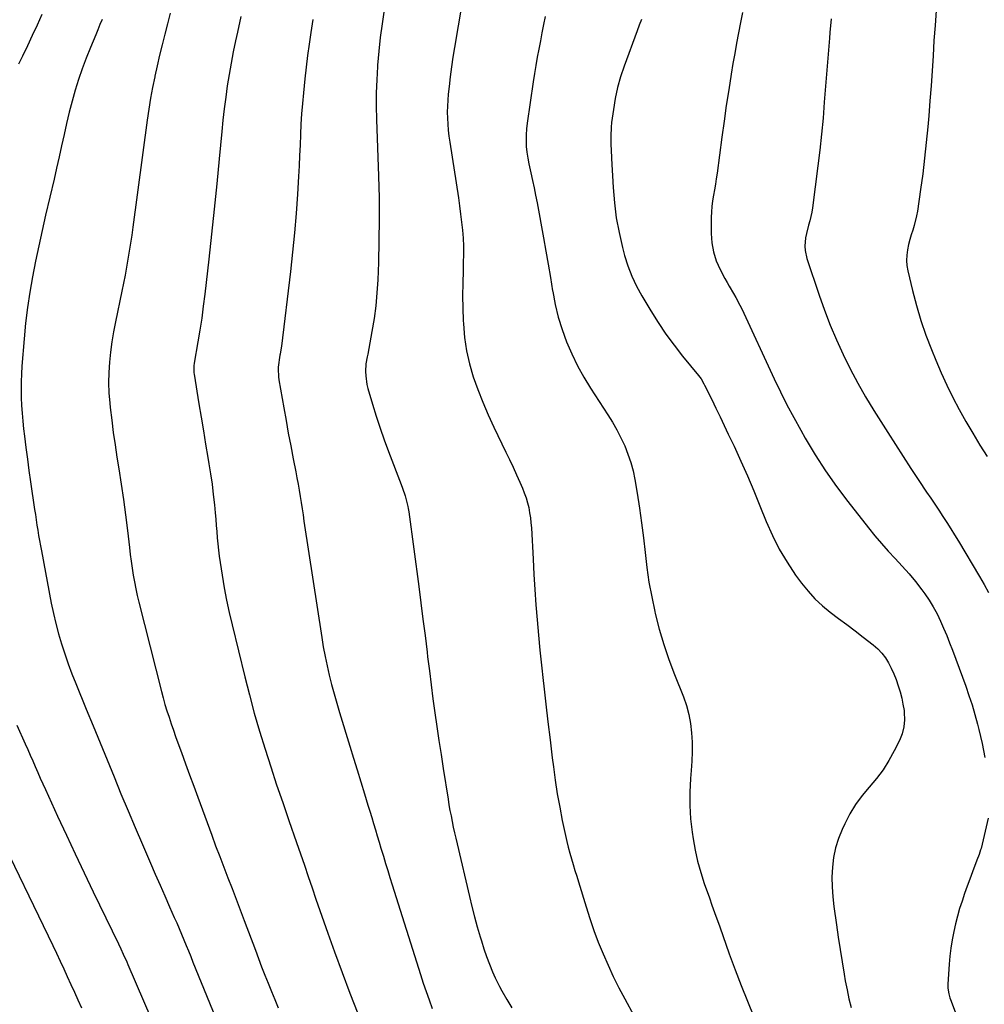
# Model space of a CAD drawing. Units: inches. Extents: x 1880498 to 1885764, y 469687 to 474969.
# Drawn here: x 1883488 to 1883978, y 473761 to 474261 of the extents above; entities that cross this region are included whole.
import ezdxf

# ---------------------------------------------------------------- set-up
doc = ezdxf.new("R2010")
doc.units = ezdxf.units.IN
doc.header["$MEASUREMENT"] = 0
doc.layers.add('7', color=7, linetype='Continuous')
doc.layers.add('8', color=7, linetype='Continuous')

msp = doc.modelspace()

# ---------------------------------------------------------------- linework, layer by layer
at = {"layer": '7', "color": 18}
for points in [[(1883673.5, 474266.12, 2002), (1883672.45, 474259.14, 2002), (1883671.53, 474252.14, 2002), (1883670.8, 474245.12, 2002), (1883670.2, 474238.08, 2002), (1883670.14, 474237.36, 2002), (1883669.77, 474230.67, 2002), (1883669.53, 474223.98, 2002), (1883669.51, 474217.28, 2002), (1883669.64, 474210.58, 2002), (1883670.64, 474181.79, 2002), (1883670.9, 474170.8, 2002), (1883671, 474159.82, 2002), (1883670.87, 474148.84, 2002), (1883670.57, 474137.86, 2002), (1883670.24, 474129.09, 2002), (1883669.84, 474122.51, 2002), (1883669.26, 474115.95, 2002), (1883668.38, 474109.42, 2002), (1883667.31, 474102.92, 2002), (1883665.15, 474091.38, 2002), (1883664.86, 474089.94, 2002), (1883664.18, 474086.35, 2002), (1883664.11, 474082.6, 2002), (1883664.18, 474080.37, 2002), (1883664.78, 474075.97, 2002), (1883665.31, 474073.81, 2002), (1883667.62, 474065.92, 2002), (1883669.47, 474059.85, 2002), (1883671.43, 474053.81, 2002), (1883673.54, 474047.82, 2002), (1883675.74, 474041.87, 2002), (1883682.17, 474025.15, 2002), (1883682.87, 474023.22, 2002), (1883684.13, 474019.31, 2002), (1883684.69, 474017.33, 2002), (1883685.55, 474014.02, 2002), (1883685.77, 474013.02, 2002), (1883686.02, 474011.33, 2002), (1883691.07, 473973.34, 2002), (1883692.16, 473965.02, 2002), (1883693.23, 473956.71, 2002), (1883694.27, 473948.39, 2002), (1883695.29, 473940.06, 2002), (1883695.59, 473937.6, 2002), (1883696.46, 473930.51, 2002), (1883697.36, 473923.42, 2002), (1883698.31, 473916.34, 2002), (1883699.28, 473909.26, 2002), (1883700.29, 473902.19, 2002), (1883701.32, 473895.12, 2002), (1883702.39, 473888.05, 2002), (1883703.49, 473880.99, 2002), (1883705.96, 473865.35, 2002), (1883706.43, 473862.5, 2002), (1883706.93, 473859.65, 2002), (1883707.47, 473856.8, 2002), (1883708.04, 473853.97, 2002), (1883708.64, 473851.13, 2002), (1883709.25, 473848.3, 2002), (1883709.89, 473845.48, 2002), (1883710.54, 473842.66, 2002), (1883716.86, 473815.91, 2002), (1883718.12, 473810.78, 2002), (1883719.43, 473805.67, 2002), (1883720.83, 473800.58, 2002), (1883722.27, 473795.5, 2002), (1883722.9, 473793.36, 2002), (1883724.15, 473789.39, 2002), (1883725.49, 473785.45, 2002), (1883726.98, 473781.56, 2002), (1883728.56, 473777.71, 2002), (1883729.89, 473774.63, 2002), (1883732.02, 473770.14, 2002), (1883733.19, 473767.95, 2002), (1883735.73, 473763.67, 2002), (1883738.38, 473759.46, 2002)], [(1883855.43, 474264.86, 1994), (1883854.43, 474259.68, 1994), (1883853.42, 474254.5, 1994), (1883852.44, 474249.31, 1994), (1883851.53, 474244.1, 1994), (1883850.64, 474238.9, 1994), (1883849.75, 474233.44, 1994), (1883848.48, 474225.5, 1994), (1883847.26, 474217.54, 1994), (1883846.11, 474209.58, 1994), (1883845, 474201.61, 1994), (1883842.53, 474183.28, 1994), (1883842.12, 474180.45, 1994), (1883841.68, 474177.63, 1994), (1883841.19, 474174.81, 1994), (1883840.67, 474172, 1994), (1883840.2, 474169.19, 1994), (1883839.85, 474166.37, 1994), (1883839.65, 474163.53, 1994), (1883839.57, 474160.68, 1994), (1883839.56, 474152.63, 1994), (1883839.91, 474147.87, 1994), (1883840.71, 474143.23, 1994), (1883842.18, 474138.75, 1994), (1883844.1, 474134.39, 1994), (1883846.57, 474129.73, 1994), (1883847.62, 474127.79, 1994), (1883848.69, 474125.86, 1994), (1883850.93, 474122.06, 1994), (1883852.04, 474120.16, 1994), (1883854.12, 474116.27, 1994), (1883855.08, 474114.29, 1994), (1883871.62, 474078.72, 1994), (1883874.79, 474072.14, 1994), (1883878.05, 474065.6, 1994), (1883881.48, 474059.15, 1994), (1883885.01, 474052.75, 1994), (1883887.37, 474048.59, 1994), (1883892.34, 474040.27, 1994), (1883897.55, 474032.12, 1994), (1883903.13, 474024.2, 1994), (1883908.94, 474016.45, 1994), (1883919.39, 474003.17, 1994), (1883922.66, 473999.13, 1994), (1883926.01, 473995.17, 1994), (1883929.49, 473991.32, 1994), (1883933.05, 473987.54, 1994), (1883936.59, 473983.75, 1994), (1883940.02, 473979.86, 1994), (1883943.29, 473975.83, 1994), (1883946.45, 473971.72, 1994), (1883947.99, 473969.62, 1994), (1883950.25, 473966.32, 1994), (1883952.37, 473962.94, 1994), (1883954.26, 473959.42, 1994), (1883956.01, 473955.82, 1994), (1883957.61, 473952.14, 1994), (1883959.15, 473948.44, 1994), (1883960.63, 473944.71, 1994), (1883962.06, 473940.96, 1994), (1883968.81, 473922.75, 1994), (1883970.48, 473917.98, 1994), (1883972.05, 473913.18, 1994), (1883973.45, 473908.34, 1994), (1883974.75, 473903.46, 1994), (1883975.43, 473900.72, 1994), (1883976.28, 473897.17, 1994), (1883977.09, 473893.62, 1994), (1883977.84, 473890.06, 1994), (1883978.56, 473886.48, 1994)], [(1883499.65, 474263.75, 2012), (1883497.28, 474258.45, 2012), (1883494.87, 474253.17, 2012), (1883492.39, 474247.92, 2012), (1883489.88, 474242.69, 2012), (1883487.87, 474238.58, 2012)], [(1883564.87, 474264.47, 2008), (1883563.52, 474259.14, 2008), (1883562.14, 474253.82, 2008), (1883560.79, 474248.49, 2008), (1883559.47, 474243.15, 2008), (1883558.23, 474237.8, 2008), (1883557.03, 474232.43, 2008), (1883557, 474232.25, 2008), (1883555.88, 474226.77, 2008), (1883554.85, 474221.28, 2008), (1883553.96, 474215.76, 2008), (1883553.15, 474210.23, 2008), (1883545.88, 474155.77, 2008), (1883545.32, 474151.7, 2008), (1883544.73, 474147.63, 2008), (1883544.09, 474143.57, 2008), (1883543.43, 474139.51, 2008), (1883542.73, 474135.45, 2008), (1883541.99, 474131.41, 2008), (1883541.21, 474127.37, 2008), (1883540.39, 474123.34, 2008), (1883537.14, 474107.78, 2008), (1883536.16, 474102.67, 2008), (1883535.3, 474097.54, 2008), (1883534.61, 474092.38, 2008), (1883534.05, 474087.2, 2008), (1883533.72, 474082.02, 2008), (1883533.6, 474076.83, 2008), (1883533.79, 474071.65, 2008), (1883534.19, 474066.46, 2008), (1883534.43, 474064.19, 2008), (1883535.16, 474057.87, 2008), (1883535.96, 474051.57, 2008), (1883536.86, 474045.28, 2008), (1883537.84, 474039, 2008), (1883538.81, 474033.12, 2008), (1883540.03, 474025.32, 2008), (1883541.18, 474017.51, 2008), (1883542.22, 474009.68, 2008), (1883543.18, 474001.84, 2008), (1883544.17, 473993.17, 2008), (1883544.6, 473989.66, 2008), (1883545.06, 473986.16, 2008), (1883545.58, 473982.67, 2008), (1883546.12, 473979.18, 2008), (1883546.74, 473975.71, 2008), (1883547.41, 473972.24, 2008), (1883548.17, 473968.8, 2008), (1883548.99, 473965.37, 2008), (1883560.42, 473920.06, 2008), (1883561.29, 473916.74, 2008), (1883562.22, 473913.45, 2008), (1883563.22, 473910.17, 2008), (1883564.28, 473906.91, 2008), (1883565.39, 473903.67, 2008), (1883566.51, 473900.43, 2008), (1883567.65, 473897.19, 2008), (1883568.81, 473893.97, 2008), (1883570.61, 473889.04, 2008), (1883572.68, 473883.36, 2008), (1883574.75, 473877.67, 2008), (1883576.83, 473871.99, 2008), (1883578.91, 473866.31, 2008), (1883585.94, 473847.14, 2008), (1883587.96, 473841.69, 2008), (1883590, 473836.24, 2008), (1883592.07, 473830.81, 2008), (1883594.17, 473825.39, 2008), (1883596.27, 473819.98, 2008), (1883598.36, 473814.55, 2008), (1883600.42, 473809.12, 2008), (1883602.47, 473803.68, 2008), (1883608.12, 473788.6, 2008), (1883609.71, 473784.4, 2008), (1883611.32, 473780.21, 2008), (1883612.95, 473776.03, 2008), (1883614.6, 473771.85, 2008), (1883616.29, 473767.7, 2008), (1883618.01, 473763.55, 2008), (1883619.76, 473759.42, 2008)], [(1883600.69, 474262.75, 2006), (1883598.98, 474254.87, 2006), (1883598.04, 474250.53, 2006), (1883596.86, 474244.81, 2006), (1883595.76, 474239.07, 2006), (1883594.77, 474233.32, 2006), (1883593.86, 474227.55, 2006), (1883593.06, 474221.76, 2006), (1883592.31, 474215.96, 2006), (1883591.66, 474210.16, 2006), (1883591.06, 474204.35, 2006), (1883589.75, 474190.49, 2006), (1883588.51, 474177.75, 2006), (1883587.22, 474165.01, 2006), (1883585.86, 474152.28, 2006), (1883584.45, 474139.55, 2006), (1883582.44, 474121.82, 2006), (1883581.7, 474115.73, 2006), (1883580.88, 474109.65, 2006), (1883579.95, 474103.58, 2006), (1883578.96, 474097.52, 2006), (1883577.1, 474086.82, 2006), (1883576.9, 474085.41, 2006), (1883576.87, 474081.87, 2006), (1883576.97, 474081.17, 2006), (1883579.47, 474066.05, 2006), (1883580.6, 474059.26, 2006), (1883581.73, 474052.47, 2006), (1883582.87, 474045.69, 2006), (1883584.01, 474038.9, 2006), (1883584.55, 474035.71, 2006), (1883585.36, 474030.51, 2006), (1883586.11, 474025.31, 2006), (1883586.74, 474020.09, 2006), (1883587.29, 474014.86, 2006), (1883587.69, 474010.68, 2006), (1883587.98, 474007.53, 2006), (1883588.26, 474004.39, 2006), (1883588.53, 474001.24, 2006), (1883588.77, 473998.09, 2006), (1883589.05, 473994.95, 2006), (1883589.38, 473991.81, 2006), (1883589.79, 473988.68, 2006), (1883590.24, 473985.55, 2006), (1883591.27, 473979.06, 2006), (1883592.36, 473972.72, 2006), (1883593.54, 473966.39, 2006), (1883594.89, 473960.09, 2006), (1883596.34, 473953.81, 2006), (1883602.74, 473927.53, 2006), (1883605.09, 473918.28, 2006), (1883607.57, 473909.07, 2006), (1883610.24, 473899.9, 2006), (1883613.02, 473890.77, 2006), (1883615.95, 473881.68, 2006), (1883618.93, 473872.61, 2006), (1883621.99, 473863.57, 2006), (1883625.1, 473854.55, 2006), (1883629.03, 473843.34, 2006), (1883631.04, 473837.59, 2006), (1883633.02, 473831.83, 2006), (1883634.99, 473826.07, 2006), (1883636.94, 473820.3, 2006), (1883638.89, 473814.54, 2006), (1883640.87, 473808.78, 2006), (1883642.87, 473803.03, 2006), (1883644.9, 473797.29, 2006), (1883648.3, 473787.76, 2006), (1883652.12, 473777.28, 2006), (1883656.03, 473766.85, 2006), (1883660.09, 473756.47, 2006)], [(1883637.23, 474261.24, 2004), (1883636.23, 474254.7, 2004), (1883635.37, 474248.82, 2004), (1883634.57, 474242.92, 2004), (1883633.87, 474237.02, 2004), (1883633.22, 474231.11, 2004), (1883632.5, 474223.99, 2004), (1883632.02, 474218.71, 2004), (1883631.6, 474213.42, 2004), (1883631.28, 474208.13, 2004), (1883631.03, 474202.83, 2004), (1883630.81, 474197.53, 2004), (1883630.56, 474192.23, 2004), (1883630.28, 474186.93, 2004), (1883629.98, 474181.63, 2004), (1883629.44, 474172.54, 2004), (1883628.76, 474162.71, 2004), (1883627.97, 474152.88, 2004), (1883626.99, 474143.08, 2004), (1883625.9, 474133.28, 2004), (1883621.31, 474095.37, 2004), (1883620.84, 474092.53, 2004), (1883620.65, 474091.4, 2004), (1883620.57, 474090.83, 2004), (1883619.76, 474084.74, 2004), (1883619.68, 474083.93, 2004), (1883619.81, 474079.86, 2004), (1883620.05, 474078.24, 2004), (1883622.53, 474064.07, 2004), (1883623.68, 474057.61, 2004), (1883624.86, 474051.15, 2004), (1883626.07, 474044.7, 2004), (1883627.32, 474038.25, 2004), (1883628.62, 474031.61, 2004), (1883629.22, 474028.49, 2004), (1883629.79, 474025.36, 2004), (1883630.33, 474022.23, 2004), (1883630.84, 474019.09, 2004), (1883631.34, 474015.95, 2004), (1883631.83, 474012.81, 2004), (1883632.32, 474009.67, 2004), (1883632.8, 474006.53, 2004), (1883641.81, 473947.51, 2004), (1883642.61, 473942.68, 2004), (1883643.5, 473937.85, 2004), (1883644.51, 473933.06, 2004), (1883645.6, 473928.28, 2004), (1883646.81, 473923.52, 2004), (1883648.07, 473918.78, 2004), (1883649.42, 473914.07, 2004), (1883650.83, 473909.37, 2004), (1883656.15, 473892.22, 2004), (1883658.01, 473886.2, 2004), (1883659.87, 473880.18, 2004), (1883661.71, 473874.16, 2004), (1883663.54, 473868.13, 2004), (1883665.3, 473862.34, 2004), (1883666.25, 473859.21, 2004), (1883667.2, 473856.08, 2004), (1883668.14, 473852.95, 2004), (1883669.08, 473849.82, 2004), (1883670.02, 473846.69, 2004), (1883670.96, 473843.55, 2004), (1883671.9, 473840.42, 2004), (1883673.12, 473836.32, 2004), (1883674.21, 473832.71, 2004), (1883675.31, 473829.1, 2004), (1883676.42, 473825.5, 2004), (1883677.55, 473821.89, 2004), (1883691.98, 473776.27, 2004), (1883693.37, 473771.95, 2004), (1883694.81, 473767.65, 2004), (1883696.3, 473763.37, 2004), (1883697.83, 473759.1, 2004)], [(1883755.28, 474262.81, 1998), (1883754.46, 474258.67, 1998), (1883753.65, 474254.54, 1998), (1883752.85, 474250.4, 1998), (1883752.06, 474246.26, 1998), (1883751.29, 474242.12, 1998), (1883750.57, 474237.97, 1998), (1883749.89, 474233.81, 1998), (1883749.24, 474229.65, 1998), (1883746.13, 474208.64, 1998), (1883745.79, 474205.7, 1998), (1883745.59, 474202.75, 1998), (1883745.58, 474199.79, 1998), (1883745.71, 474196.83, 1998), (1883746.01, 474193.87, 1998), (1883746.4, 474190.93, 1998), (1883746.93, 474188.01, 1998), (1883747.97, 474183.36, 1998), (1883748.85, 474179.59, 1998), (1883749.68, 474175.81, 1998), (1883750.45, 474172.01, 1998), (1883751.17, 474168.21, 1998), (1883754.4, 474150.45, 1998), (1883755.61, 474143.71, 1998), (1883756.79, 474136.96, 1998), (1883757.94, 474130.21, 1998), (1883759.06, 474123.45, 1998), (1883759.12, 474123.07, 1998), (1883760.4, 474116.56, 1998), (1883761.95, 474110.12, 1998), (1883763.92, 474103.8, 1998), (1883766.17, 474097.55, 1998), (1883768.8, 474091.45, 1998), (1883771.66, 474085.47, 1998), (1883774.88, 474079.68, 1998), (1883778.33, 474074, 1998), (1883787.06, 474060.54, 1998), (1883789.42, 474056.72, 1998), (1883791.66, 474052.82, 1998), (1883793.71, 474048.82, 1998), (1883795.65, 474044.76, 1998), (1883797.32, 474040.6, 1998), (1883798.77, 474036.37, 1998), (1883799.9, 474032.04, 1998), (1883800.81, 474027.65, 1998), (1883801.96, 474020.72, 1998), (1883803.14, 474013.2, 1998), (1883804.22, 474005.67, 1998), (1883805.15, 473998.12, 1998), (1883805.97, 473990.56, 1998), (1883806.87, 473983.01, 1998), (1883807.96, 473975.49, 1998), (1883809.36, 473968.02, 1998), (1883810.95, 473960.59, 1998), (1883811.19, 473959.56, 1998), (1883813.22, 473951.69, 1998), (1883815.49, 473943.89, 1998), (1883818.11, 473936.21, 1998), (1883820.97, 473928.59, 1998), (1883825.47, 473917.36, 1998), (1883827.03, 473912.88, 1998), (1883828.29, 473908.33, 1998), (1883829.11, 473903.69, 1998), (1883829.65, 473898.98, 1998), (1883829.85, 473894.21, 1998), (1883829.9, 473889.46, 1998), (1883829.73, 473884.7, 1998), (1883829.42, 473879.94, 1998), (1883829.05, 473875.79, 1998), (1883828.69, 473868.97, 1998), (1883828.65, 473862.16, 1998), (1883829.1, 473855.36, 1998), (1883829.88, 473848.57, 1998), (1883830.38, 473845.24, 1998), (1883831.42, 473839.48, 1998), (1883832.68, 473833.78, 1998), (1883834.26, 473828.16, 1998), (1883836.06, 473822.59, 1998), (1883838.67, 473815.23, 1998), (1883839.98, 473811.54, 1998), (1883841.29, 473807.84, 1998), (1883841.94, 473805.99, 1998), (1883843.25, 473802.29, 1998), (1883843.9, 473800.44, 1998), (1883848.76, 473786.8, 1998), (1883851.7, 473778.72, 1998), (1883854.75, 473770.69, 1998), (1883857.93, 473762.71, 1998), (1883861.2, 473754.76, 1998)], [(1883804.12, 474261.36, 1996), (1883803.08, 474258.41, 1996), (1883802.01, 474255.47, 1996), (1883795.37, 474237.52, 1996), (1883793.58, 474232.15, 1996), (1883792.03, 474226.72, 1996), (1883790.85, 474221.21, 1996), (1883789.91, 474215.63, 1996), (1883788.99, 474208.91, 1996), (1883788.75, 474206.64, 1996), (1883788.54, 474202.11, 1996), (1883788.68, 474197.55, 1996), (1883788.79, 474195.28, 1996), (1883789.02, 474190.72, 1996), (1883789.79, 474175.94, 1996), (1883790.43, 474168.26, 1996), (1883791.39, 474160.63, 1996), (1883792.81, 474153.07, 1996), (1883794.55, 474145.56, 1996), (1883795.63, 474141.48, 1996), (1883797.29, 474136.14, 1996), (1883799.24, 474130.93, 1996), (1883801.61, 474125.9, 1996), (1883804.28, 474120.98, 1996), (1883808.85, 474113.35, 1996), (1883812.6, 474107.38, 1996), (1883816.53, 474101.54, 1996), (1883820.72, 474095.88, 1996), (1883825.09, 474090.34, 1996), (1883833.15, 474080.57, 1996), (1883834.45, 474078.82, 1996), (1883835.91, 474076.31, 1996), (1883836.24, 474075.66, 1996), (1883839.88, 474068.26, 1996), (1883842.01, 474063.9, 1996), (1883844.12, 474059.53, 1996), (1883846.21, 474055.15, 1996), (1883848.27, 474050.76, 1996), (1883851.16, 474044.58, 1996), (1883854.6, 474037.07, 1996), (1883857.95, 474029.53, 1996), (1883861.18, 474021.92, 1996), (1883864.32, 474014.29, 1996), (1883867.48, 474006.42, 1996), (1883870.65, 473999.29, 1996), (1883874.15, 473992.34, 1996), (1883878.15, 473985.67, 1996), (1883882.47, 473979.17, 1996), (1883885.5, 473974.96, 1996), (1883888.74, 473970.89, 1996), (1883892.21, 473967.04, 1996), (1883896.02, 473963.53, 1996), (1883900.07, 473960.25, 1996), (1883904.28, 473957.14, 1996), (1883908.48, 473954, 1996), (1883912.65, 473950.83, 1996), (1883916.81, 473947.65, 1996), (1883921.83, 473943.77, 1996), (1883924.12, 473941.75, 1996), (1883926.22, 473939.57, 1996), (1883928.02, 473937.15, 1996), (1883929.63, 473934.55, 1996), (1883931.02, 473931.8, 1996), (1883932.31, 473929, 1996), (1883933.45, 473926.15, 1996), (1883934.6, 473922.93, 1996), (1883935.53, 473919.82, 1996), (1883936.34, 473916.69, 1996), (1883936.97, 473913.51, 1996), (1883937.48, 473910.3, 1996), (1883937.6, 473909.32, 1996), (1883937.74, 473905.66, 1996), (1883937.45, 473902.08, 1996), (1883936.53, 473898.6, 1996), (1883935.19, 473895.19, 1996), (1883932.54, 473889.9, 1996), (1883929.8, 473884.99, 1996), (1883926.82, 473880.25, 1996), (1883923.45, 473875.77, 1996), (1883919.82, 473871.47, 1996), (1883916.22, 473867.16, 1996), (1883912.91, 473862.65, 1996), (1883910.02, 473857.87, 1996), (1883907.41, 473852.89, 1996), (1883906.03, 473849.92, 1996), (1883904.18, 473845.29, 1996), (1883902.68, 473840.58, 1996), (1883901.71, 473835.74, 1996), (1883901.09, 473830.8, 1996), (1883900.9, 473825.8, 1996), (1883900.92, 473820.8, 1996), (1883901.26, 473815.82, 1996), (1883901.81, 473810.84, 1996), (1883903.14, 473801.57, 1996), (1883904.06, 473795.29, 1996), (1883905.02, 473789.02, 1996), (1883906.04, 473782.75, 1996), (1883907.09, 473776.49, 1996), (1883907.68, 473773.06, 1996), (1883908.54, 473768.53, 1996), (1883909.5, 473764.03, 1996), (1883910.61, 473759.56, 1996)], [(1883900.51, 474261.56, 1992), (1883899.87, 474254.68, 1992), (1883899.61, 474251.77, 1992), (1883898.91, 474243.66, 1992), (1883898.23, 474235.54, 1992), (1883897.6, 474227.43, 1992), (1883897, 474219.31, 1992), (1883896.35, 474211.19, 1992), (1883895.61, 474203.08, 1992), (1883894.74, 474194.99, 1992), (1883893.78, 474186.91, 1992), (1883891.05, 474165.58, 1992), (1883890.71, 474163.38, 1992), (1883889.72, 474159.04, 1992), (1883889.04, 474156.8, 1992), (1883887.9, 474152.62, 1992), (1883887.52, 474150.49, 1992), (1883887.17, 474146.18, 1992), (1883887.28, 474144.05, 1992), (1883888.21, 474139.87, 1992), (1883894.42, 474121.29, 1992), (1883897.14, 474113.63, 1992), (1883900.04, 474106.04, 1992), (1883903.21, 474098.55, 1992), (1883906.56, 474091.15, 1992), (1883910.18, 474083.86, 1992), (1883913.96, 474076.67, 1992), (1883918, 474069.62, 1992), (1883922.2, 474062.66, 1992), (1883929.19, 474051.54, 1992), (1883933.08, 474045.41, 1992), (1883937.01, 474039.31, 1992), (1883940.99, 474033.23, 1992), (1883945, 474027.19, 1992), (1883948.95, 474021.29, 1992), (1883951.02, 474018.2, 1992), (1883953.08, 474015.12, 1992), (1883955.14, 474012.03, 1992), (1883957.19, 474008.94, 1992), (1883959.22, 474005.83, 1992), (1883961.22, 474002.71, 1992), (1883963.18, 473999.56, 1992), (1883965.1, 473996.39, 1992), (1883975.8, 473978.5, 1992), (1883978.14, 473974.4, 1992), (1883980.36, 473970.25, 1992)], [(1883487.08, 473902.96, 2012), (1883491.24, 473893.5, 2012), (1883492.52, 473890.6, 2012), (1883493.8, 473887.69, 2012), (1883495.07, 473884.78, 2012), (1883496.35, 473881.88, 2012), (1883497.62, 473878.97, 2012), (1883498.91, 473876.07, 2012), (1883500.22, 473873.18, 2012), (1883501.53, 473870.28, 2012), (1883507.71, 473856.76, 2012), (1883512.15, 473847.13, 2012), (1883516.63, 473837.51, 2012), (1883521.17, 473827.93, 2012), (1883525.76, 473818.36, 2012), (1883538.57, 473791.89, 2012), (1883539.82, 473789.27, 2012), (1883541.02, 473786.63, 2012), (1883542.78, 473782.66, 2012), (1883543.36, 473781.33, 2012), (1883559.21, 473744.55, 2012)], [(1883980.24, 473855.66, 1994), (1883976.6, 473840.36, 1994), (1883976.39, 473839.58, 1994), (1883975.58, 473837.31, 1994), (1883974.38, 473834.32, 1994), (1883972.22, 473828.48, 1994), (1883970.87, 473824.8, 1994), (1883969.55, 473821.1, 1994), (1883968.26, 473817.4, 1994), (1883966.95, 473813.56, 1994), (1883965.74, 473809.77, 1994), (1883964.61, 473805.95, 1994), (1883963.62, 473802.09, 1994), (1883962.71, 473798.21, 1994), (1883961.86, 473793.83, 1994), (1883961.21, 473789.75, 1994), (1883960.74, 473785.64, 1994), (1883960.41, 473781.51, 1994), (1883959.82, 473771.37, 1994), (1883959.82, 473769.38, 1994), (1883960.28, 473766.43, 1994), (1883960.82, 473764.5, 1994), (1883961.14, 473763.56, 1994), (1883964.99, 473753.21, 1994)], [(1883475.87, 473851.68, 2014), (1883505.26, 473790.97, 2014), (1883507.13, 473787.06, 2014), (1883508.99, 473783.13, 2014), (1883510.82, 473779.2, 2014), (1883512.63, 473775.25, 2014), (1883514.43, 473771.3, 2014), (1883516.23, 473767.35, 2014), (1883518.04, 473763.4, 2014), (1883519.86, 473759.45, 2014)]]:
    msp.add_polyline3d(points, dxfattribs=at)
at = {"layer": '8', "color": 18}
for points in [[(1883718.41, 474301.3, 2000), (1883709.25, 474247.08, 2000), (1883708.46, 474242.13, 2000), (1883707.72, 474237.18, 2000), (1883707.07, 474232.21, 2000), (1883706.47, 474227.23, 2000), (1883706.04, 474223.36, 2000), (1883705.78, 474220.31, 2000), (1883705.61, 474217.26, 2000), (1883705.58, 474214.21, 2000), (1883705.64, 474211.15, 2000), (1883705.83, 474208.09, 2000), (1883706.08, 474205.04, 2000), (1883706.43, 474202, 2000), (1883706.85, 474198.97, 2000), (1883711.22, 474170.66, 2000), (1883711.81, 474166.59, 2000), (1883712.36, 474162.51, 2000), (1883712.83, 474158.43, 2000), (1883713.25, 474154.33, 2000), (1883713.56, 474150.23, 2000), (1883713.76, 474146.13, 2000), (1883713.79, 474142.02, 2000), (1883713.72, 474137.91, 2000), (1883713.56, 474133.58, 2000), (1883713.4, 474127.31, 2000), (1883713.35, 474121.03, 2000), (1883713.45, 474114.76, 2000), (1883713.66, 474108.48, 2000), (1883713.74, 474106.67, 2000), (1883714.35, 474099.83, 2000), (1883715.32, 474093.06, 2000), (1883716.86, 474086.4, 2000), (1883718.77, 474079.8, 2000), (1883721.09, 474073.31, 2000), (1883723.57, 474066.89, 2000), (1883726.3, 474060.57, 2000), (1883729.19, 474054.31, 2000), (1883735.34, 474041.63, 2000), (1883737.17, 474037.81, 2000), (1883738.96, 474033.97, 2000), (1883740.71, 474030.12, 2000), (1883742.42, 474026.25, 2000), (1883743.73, 474023.26, 2000), (1883744.69, 474020.85, 2000), (1883745.56, 474018.4, 2000), (1883746.28, 474015.91, 2000), (1883746.9, 474013.39, 2000), (1883747.39, 474010.83, 2000), (1883747.79, 474008.27, 2000), (1883748.08, 474005.69, 2000), (1883748.28, 474003.09, 2000), (1883749.13, 473987.19, 2000), (1883749.57, 473979.49, 2000), (1883750.05, 473971.78, 2000), (1883750.59, 473964.08, 2000), (1883751.17, 473956.39, 2000), (1883751.82, 473948.7, 2000), (1883752.53, 473941.01, 2000), (1883753.33, 473933.34, 2000), (1883754.19, 473925.67, 2000), (1883754.52, 473922.77, 2000), (1883755.6, 473913.65, 2000), (1883756.68, 473904.54, 2000), (1883757.78, 473895.42, 2000), (1883758.89, 473886.31, 2000), (1883759.45, 473881.78, 2000), (1883760.38, 473874.92, 2000), (1883761.43, 473868.07, 2000), (1883762.65, 473861.26, 2000), (1883763.99, 473854.47, 2000), (1883765.57, 473846.91, 2000), (1883766.24, 473843.92, 2000), (1883766.97, 473840.94, 2000), (1883767.77, 473837.99, 2000), (1883768.63, 473835.05, 2000), (1883769.53, 473832.11, 2000), (1883770.42, 473829.18, 2000), (1883771.31, 473826.25, 2000), (1883772.2, 473823.32, 2000), (1883776.01, 473810.73, 2000), (1883777.95, 473804.68, 2000), (1883780.02, 473798.68, 2000), (1883782.27, 473792.74, 2000), (1883784.65, 473786.85, 2000), (1883787.21, 473781.04, 2000), (1883789.88, 473775.28, 2000), (1883792.72, 473769.6, 2000), (1883795.68, 473763.98, 2000), (1883804.87, 473747.1, 2000)], [(1883953.8, 474265.87, 1990), (1883953.22, 474258.22, 1990), (1883952.7, 474250.56, 1990), (1883952.23, 474242.9, 1990), (1883951.75, 474235.24, 1990), (1883951.23, 474227.58, 1990), (1883950.65, 474219.93, 1990), (1883950.03, 474212.28, 1990), (1883949.56, 474206.8, 1990), (1883948.81, 474198.81, 1990), (1883947.96, 474190.83, 1990), (1883946.97, 474182.87, 1990), (1883945.88, 474174.92, 1990), (1883944.29, 474164.01, 1990), (1883943.86, 474161.54, 1990), (1883942.65, 474156.69, 1990), (1883941.88, 474154.3, 1990), (1883941.1, 474151.92, 1990), (1883940.38, 474149.52, 1990), (1883939.78, 474147.09, 1990), (1883939.18, 474144.26, 1990), (1883938.85, 474141.6, 1990), (1883938.74, 474138.95, 1990), (1883938.97, 474136.31, 1990), (1883939.43, 474133.68, 1990), (1883941.83, 474123.62, 1990), (1883943.84, 474116.02, 1990), (1883946.06, 474108.49, 1990), (1883948.62, 474101.06, 1990), (1883951.4, 474093.71, 1990), (1883953.62, 474088.21, 1990), (1883956.33, 474081.83, 1990), (1883959.2, 474075.52, 1990), (1883962.28, 474069.31, 1990), (1883965.52, 474063.18, 1990), (1883968.93, 474057.13, 1990), (1883972.41, 474051.13, 1990), (1883976, 474045.19, 1990), (1883979.66, 474039.3, 1990)], [(1883530.27, 474261.3, 2010), (1883529.23, 474258.67, 2010), (1883528.17, 474256.05, 2010), (1883527.08, 474253.44, 2010), (1883524.4, 474247.08, 2010), (1883522.25, 474241.72, 2010), (1883520.21, 474236.31, 2010), (1883518.36, 474230.84, 2010), (1883516.63, 474225.33, 2010), (1883515.06, 474219.76, 2010), (1883513.57, 474214.18, 2010), (1883512.23, 474208.55, 2010), (1883510.98, 474202.91, 2010), (1883510.96, 474202.85, 2010), (1883509.75, 474197.16, 2010), (1883508.51, 474191.48, 2010), (1883507.22, 474185.81, 2010), (1883505.91, 474180.14, 2010), (1883501.61, 474161.86, 2010), (1883499.83, 474154.09, 2010), (1883498.11, 474146.3, 2010), (1883496.5, 474138.49, 2010), (1883494.96, 474130.67, 2010), (1883493.59, 474122.82, 2010), (1883492.39, 474114.95, 2010), (1883491.45, 474107.04, 2010), (1883490.68, 474099.11, 2010), (1883489.56, 474085.32, 2010), (1883489.3, 474081.32, 2010), (1883489.15, 474077.32, 2010), (1883489.13, 474073.31, 2010), (1883489.21, 474069.31, 2010), (1883489.41, 474065.3, 2010), (1883489.68, 474061.3, 2010), (1883490.04, 474057.31, 2010), (1883490.46, 474053.33, 2010), (1883490.89, 474049.69, 2010), (1883491.6, 474043.89, 2010), (1883492.34, 474038.09, 2010), (1883493.13, 474032.3, 2010), (1883493.96, 474026.52, 2010), (1883496.01, 474012.47, 2010), (1883496.4, 474009.83, 2010), (1883496.8, 474007.2, 2010), (1883497.22, 474004.57, 2010), (1883497.64, 474001.94, 2010), (1883498.08, 473999.32, 2010), (1883498.53, 473996.69, 2010), (1883499.01, 473994.07, 2010), (1883499.49, 473991.45, 2010), (1883504.51, 473964.92, 2010), (1883505.6, 473959.69, 2010), (1883506.8, 473954.48, 2010), (1883508.18, 473949.32, 2010), (1883509.68, 473944.19, 2010), (1883511.34, 473939.11, 2010), (1883513.08, 473934.05, 2010), (1883514.96, 473929.05, 2010), (1883516.93, 473924.08, 2010), (1883522.26, 473911.13, 2010), (1883525.79, 473902.52, 2010), (1883529.32, 473893.91, 2010), (1883532.84, 473885.29, 2010), (1883536.36, 473876.67, 2010), (1883539.89, 473868.06, 2010), (1883543.46, 473859.47, 2010), (1883547.09, 473850.9, 2010), (1883550.76, 473842.35, 2010), (1883554.89, 473832.81, 2010), (1883557.29, 473827.27, 2010), (1883559.71, 473821.74, 2010), (1883562.14, 473816.22, 2010), (1883564.58, 473810.7, 2010), (1883566.97, 473805.3, 2010), (1883568.21, 473802.48, 2010), (1883569.43, 473799.65, 2010), (1883570.62, 473796.81, 2010), (1883571.8, 473793.96, 2010), (1883572.97, 473791.1, 2010), (1883574.13, 473788.24, 2010), (1883575.29, 473785.39, 2010), (1883576.45, 473782.53, 2010), (1883590.56, 473747.8, 2010)]]:
    msp.add_polyline3d(points, dxfattribs=at)

doc.saveas('drawing.dxf')
